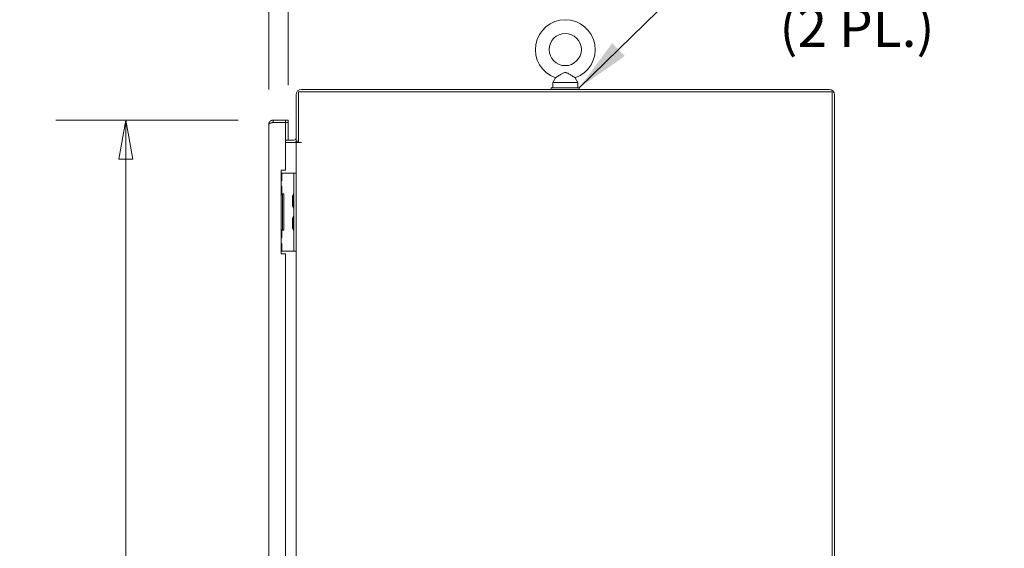
# Model space of a CAD drawing. Units: inches. Extents: x 13 to 412, y 8 to 255.
# Drawn here: x 160 to 204, y 181 to 204 of the extents above; entities that cross this region are included whole.
import ezdxf

# ---------------------------------------------------------------- set-up
doc = ezdxf.new("R2010")
doc.units = ezdxf.units.IN
doc.header["$LTSCALE"] = 25
doc.header["$MEASUREMENT"] = 0
doc.layers.get('0').update_dxf_attribs({"lineweight": 0})
for name, color, linetype, lineweight in [('Dimension (ANSI)', 7, 'Continuous', 5), ('Symbol (ANSI)', 7, 'Continuous', 5), ('Visible (ANSI)', 7, 'Continuous', 5)]:
    doc.layers.add(name, color=color, linetype=linetype, lineweight=lineweight)
doc.styles.add('ROMANS', font='tahoma.ttf')
doc.dimstyles.new('Default (ANSI)', dxfattribs={"dimscale": 25, "dimtxt": 0.07, "dimasz": 0.07, "dimexe": 0.125, "dimexo": 0.0625, "dimgap": 0.031496, "dimtad": 0, "dimtih": 1, "dimtoh": 1, "dimrnd": 1e-08, "dimzin": 0, "dimdsep": 46, "dimtxsty": 'ROMANS', "dimblk": 'Filled-1', "dimcen": 0.09, "dimdle": 0.393701, "dimclrd": 256, "dimclre": 256, "dimclrt": 256, "dimadec": 0, "dimazin": 0, "dimtfac": 0.928571, "dimtofl": 0, "dimtmove": 0, "dimatfit": 3, "dimfxl": 1, "dimtolj": 1, "dimtzin": 0, "dimlwd": -1, "dimlwe": -1, "dimarcsym": 0})
doc.dimstyles.new('Default (ANSI)$7', dxfattribs={"dimscale": 25, "dimtxt": 0.07, "dimasz": 0.098425, "dimexe": 0.125, "dimexo": 0.0625, "dimgap": 0.031496, "dimtad": 0, "dimtih": 1, "dimtoh": 1, "dimrnd": 1e-08, "dimzin": 0, "dimdsep": 46, "dimtxsty": 'ROMANS', "dimblk": 'Filled-1', "dimcen": 0.09, "dimdle": 0.393701, "dimclrd": 256, "dimclre": 256, "dimclrt": 256, "dimadec": 0, "dimazin": 0, "dimtfac": 0.928571, "dimtofl": 0, "dimtmove": 0, "dimatfit": 3, "dimfxl": 1, "dimtolj": 1, "dimtzin": 0, "dimlwd": -1, "dimlwe": -1, "dimarcsym": 0})

# ---------------------------------------------------------------- blocks, each defined once
blk = doc.blocks.new('Filled-1')
at = {"color": 0}
for p, q in [((0, 0), (-1, 0.179)), ((-1, 0.179), (-1, -0.179)), ((-1, 0), (0, 0)), ((-1, -0.179), (0, 0))]:
    blk.add_line(p, q, dxfattribs=at)
at = {"color": 0, "flags": 128}
blk.add_lwpolyline([(-1, -0.179), (0, 0), (-1, 0.179), (-1, -0.179)], dxfattribs=at)
at = {"color": 0}
blk.add_solid([(-1, -0.179), (0, 0), (-1, 0.179), (-1, -0.179)], dxfattribs=at)
blk = doc.blocks.new('*D13')
at = {"layer": 'Defpoints', "color": 0, "transparency": 16777216}
for p in [(164.252, 199.896), (170.858, 199.896), (170.858, 128.521)]:
    blk.add_point(p, dxfattribs=at)
at = {"layer": 'Dimension (ANSI)', "transparency": 16777216}
for p, q in [((169.296, 199.896), (161.127, 199.896)), ((164.252, 198.146), (164.252, 178.474)), ((164.252, 130.271), (164.252, 165.728)), ((169.296, 128.521), (161.127, 128.521))]:
    blk.add_line(p, q, dxfattribs=at)
at = {"layer": 'Dimension (ANSI)', "transparency": 16777216, "xscale": 1.75000000745058, "yscale": 1.75000000745058, "zscale": 1.75000000745058}
for p, rotation in [((164.252, 199.896), 90), ((164.252, 128.521), 270)]:
    blk.add_blockref('Filled-1', p, dxfattribs=dict(at, rotation=rotation))
at = {"layer": 'Dimension (ANSI)', "transparency": 16777216, "insert": (164.252, 172.101), "char_height": 1.75, "attachment_point": 5, "style": 'ROMANS'}
blk.add_mtext('\\A1;\\fTahoma|b0|i0;\\H1.7500;71.38\\P\\fTahoma|b0|i0;\\H1.7500;DOOR\\P\\fTahoma|b0|i0;\\H1.7500;HEIGHT\\P\\fTahoma|b0|i0;\\H1.7500;(2 PL.)', dxfattribs=at)
blk = doc.blocks.new('*D17')
at = {"layer": 'Defpoints', "color": 0, "transparency": 16777216}
for p in [(171.535, 210.621), (171.535, 199.896), (170.66, 199.698)]:
    blk.add_point(p, dxfattribs=at)
at = {"layer": 'Dimension (ANSI)', "transparency": 16777216}
for p, q in [((170.66, 201.261), (170.66, 213.746)), ((171.535, 201.459), (171.535, 213.746)), ((168.91, 210.621), (166.209, 210.621)), ((173.285, 210.621), (175.035, 210.621))]:
    blk.add_line(p, q, dxfattribs=at)
at = {"layer": 'Dimension (ANSI)', "transparency": 16777216, "xscale": 1.75000000745058, "yscale": 1.75000000745058, "zscale": 1.75000000745058}
blk.add_blockref('Filled-1', (170.66, 210.621), dxfattribs=at)
at = {"layer": 'Dimension (ANSI)', "transparency": 16777216, "xscale": 1.75000000745058, "yscale": 1.75000000745058, "zscale": 1.75000000745058, "rotation": 180}
blk.add_blockref('Filled-1', (171.535, 210.621), dxfattribs=at)
at = {"layer": 'Dimension (ANSI)', "transparency": 16777216, "insert": (161.32, 210.621), "char_height": 1.75, "attachment_point": 5, "style": 'ROMANS'}
blk.add_mtext('\\A1;\\fTahoma|b0|i0;\\H1.7500;0.88\\P\\fTahoma|b0|i0;\\H1.7500;DOOR\\P\\fTahoma|b0|i0;\\H1.7500;FLANGE', dxfattribs=at)

msp = doc.modelspace()

# ---------------------------------------------------------------- linework, layer by layer
at = {"layer": 'Visible (ANSI)'}
for p, q in [((183.50377, 201.78918), (183.38705, 201.58374)), ((184.39032, 201.78918), (184.50705, 201.58374)), ((171.98855, 201.16724), (195.90555, 201.16724)), ((171.98855, 198.89644), (171.98855, 201.16724)), ((195.76492, 201.27124), (172.12917, 201.27124)), ((183.32205, 201.33374), (184.57205, 201.33374)), ((183.32205, 201.27124), (183.32205, 201.33374)), ((183.38705, 201.58374), (184.50705, 201.58374)), ((183.38705, 201.58374), (183.38705, 201.33374)), ((184.50705, 201.58374), (184.50705, 201.33374)), ((184.57205, 201.27124), (184.57205, 201.33374)), ((195.90555, 201.16724), (195.90555, 127.25024)), ((171.88455, 201.02661), (171.88455, 198.94824)), ((196.00955, 127.39086), (196.00955, 201.02661)), ((171.4103, 199.89624), (170.85805, 199.89624)), ((170.85805, 199.89624), (170.85805, 199.79224)), ((171.5353, 199.89624), (171.4103, 199.89624)), ((171.4103, 199.89624), (171.4103, 199.79224)), ((171.5353, 199.79224), (171.5353, 199.89624)), ((170.6603, 128.71899), (170.6603, 199.69849)), ((170.85805, 199.79224), (171.4103, 199.79224)), ((170.85805, 199.79153), (171.4103, 199.79153)), ((171.4103, 199.79224), (171.5353, 199.79224)), ((171.4103, 199.79153), (171.4103, 197.64624)), ((171.4103, 199.79153), (171.5353, 199.79153)), ((171.5353, 199.00024), (171.5353, 199.79153)), ((171.4103, 199.00024), (171.7908, 199.00024)), ((171.4103, 198.89624), (171.7908, 198.89624)), ((171.7908, 198.89624), (171.88455, 198.89624)), ((171.88455, 198.94824), (171.98855, 198.94824)), ((171.88455, 197.52112), (171.88455, 198.89624)), ((172.12917, 198.89624), (171.88455, 198.89624)), ((171.98855, 198.89644), (172.12937, 198.89644)), ((172.12937, 198.89624), (172.12917, 198.89624)), ((172.12937, 198.89644), (172.12937, 198.89624)), ((171.2228, 193.89624), (171.2228, 197.64624)), ((171.2228, 197.64624), (171.4103, 197.64624)), ((171.248, 197.52124), (171.2228, 197.52124)), ((171.248, 197.17749), (171.248, 197.52124)), ((171.248, 197.52124), (171.25568, 197.52124)), ((171.25568, 197.52124), (171.6971, 197.52124)), ((171.6971, 197.52124), (171.79085, 197.52124)), ((171.79085, 197.39624), (171.79085, 197.52124)), ((171.88455, 197.52124), (171.79085, 197.52124)), ((171.79085, 197.39624), (171.79085, 194.14624)), ((171.88455, 197.52112), (171.88455, 197.39624)), ((171.88455, 197.39624), (171.88455, 194.14624)), ((171.248, 197.17749), (171.2228, 197.17749)), ((171.2228, 196.92749), (171.248, 196.92749)), ((171.248, 196.58374), (171.248, 196.92749)), ((171.248, 196.58374), (171.2228, 196.58374)), ((171.2743, 196.55249), (171.2228, 196.55249)), ((171.248, 196.58374), (171.25568, 196.58374)), ((171.25568, 196.58374), (171.33644, 196.58374)), ((171.2743, 194.98999), (171.2743, 196.55249)), ((171.33644, 196.58374), (171.33644, 194.95874)), ((171.72041, 196.03274), (171.72041, 196.50974)), ((171.74393, 196.48929), (171.72041, 196.50974)), ((171.74393, 196.50354), (171.74393, 196.03894)), ((171.74393, 196.05318), (171.72041, 196.03274)), ((171.72041, 195.03274), (171.72041, 195.50974)), ((171.74393, 195.48929), (171.72041, 195.50974)), ((171.74393, 195.50354), (171.74393, 195.03894)), ((171.2228, 194.98999), (171.2743, 194.98999)), ((171.74393, 195.05318), (171.72041, 195.03274)), ((171.2228, 194.95874), (171.248, 194.95874)), ((171.248, 194.61499), (171.2228, 194.61499)), ((171.25568, 194.95874), (171.248, 194.95874)), ((171.248, 194.61499), (171.248, 194.95874)), ((171.33644, 194.95874), (171.25568, 194.95874)), ((171.2228, 194.36499), (171.248, 194.36499)), ((171.248, 194.02124), (171.248, 194.36499)), ((171.79085, 194.02124), (171.79085, 194.14624)), ((171.88455, 194.14624), (171.88455, 194.02135)), ((171.2228, 194.02124), (171.248, 194.02124)), ((171.4103, 193.89624), (171.2228, 193.89624)), ((171.248, 194.02124), (171.25568, 194.02124)), ((171.25568, 194.02124), (171.6971, 194.02124)), ((171.4103, 193.89624), (171.4103, 176.60457)), ((171.6971, 194.02124), (171.79085, 194.02124)), ((171.79085, 194.02124), (171.88455, 194.02124)), ((171.88455, 176.47946), (171.88455, 194.02135))]:
    msp.add_line(p, q, dxfattribs=at)
msp.add_circle((183.94705, 203.05374), 0.72, dxfattribs=at)
for centre, radius, start, end in [((183.94705, 203.05374), 1.34, 289.317349, 250.682651), ((172.12917, 201.02661), 0.24463, 90, 180), ((195.76492, 201.02661), 0.24463, 0, 90), ((171.7908, 199.09399), 0.09375, 270, 0), ((171.7908, 199.09399), 0.19775, 270, 312.519979), ((172.11111, 199.09642), 0.28125, 218.114102, 225.376755), ((171.77518, 196.50354), 0.03125, 176.331637, 180), ((171.87109, 196.49739), 0.12735, 134.665346, 176.331637), ((171.7596, 196.61019), 0.03125, 314.665346, 0), ((171.77518, 196.03894), 0.03125, 180, 183.668363), ((171.87109, 196.04509), 0.12735, 183.668363, 225.334654), ((171.7596, 195.93229), 0.03125, 0, 45.334654), ((171.77518, 195.50354), 0.03125, 176.331637, 180), ((171.87109, 195.49739), 0.12735, 134.665346, 176.331637), ((171.7596, 195.61019), 0.03125, 314.665346, 0), ((171.77518, 195.03894), 0.03125, 180, 183.668363), ((171.87109, 195.04509), 0.12735, 183.668363, 225.334654), ((171.7596, 194.93229), 0.03125, 0, 45.334654)]:
    msp.add_arc(centre, radius, start, end, dxfattribs=at)
for points, knots in [([(183.94705, 202.02374), (183.92607, 202.02374), (183.90379, 202.01999), (183.84255, 201.99863), (183.80493, 201.9781), (183.718, 201.92629), (183.67176, 201.89615), (183.59994, 201.85009), (183.57245, 201.83253), (183.5325, 201.80721), (183.51879, 201.79859), (183.5062, 201.7907), (183.50377, 201.78918), (183.50377, 201.78918)], [0, 0, 0, 0, 0.062924036, 0.062924036, 0.149070551, 0.149070551, 0.256105089, 0.256105089, 0.336115997, 0.336115997, 0.403282183, 0.403282183, 0.444772453, 0.444772453, 0.444772453, 0.444772453]), ([(184.39032, 201.78918), (184.39032, 201.78918), (184.39029, 201.7892), (184.38946, 201.78971), (184.38353, 201.79342), (184.36208, 201.80691), (184.34639, 201.81682), (184.30503, 201.84313), (184.27849, 201.86014), (184.2132, 201.90199), (184.17339, 201.92773), (184.0819, 201.98262), (184.03274, 202.00958), (183.97313, 202.02225), (183.96024, 202.02374), (183.94705, 202.02374)], [1.434314831, 1.434314831, 1.434314831, 1.434314831, 1.439826481, 1.439826481, 1.51420167, 1.51420167, 1.592684836, 1.592684836, 1.685245539, 1.685245539, 1.802687813, 1.802687813, 1.946222446, 1.946222446, 1.985806895, 1.985806895, 1.985806895, 1.985806895]), ([(170.80411, 199.88874), (170.76444, 199.87749), (170.72844, 199.85344), (170.70287, 199.82106), (170.67555, 199.78648), (170.6603, 199.74256), (170.6603, 199.69849)], [-0.824125363, -0.824125363, -0.824125363, -0.824125363, -0.425610529, -0.425610529, -0.425610529, 0, 0, 0, 0]), ([(170.85805, 199.79153), (170.79857, 199.77372), (170.73973, 199.7559), (170.70287, 199.73809), (170.67555, 199.72489), (170.6603, 199.71169), (170.6603, 199.69849)], [-1, -1, -1, -1, -0.42561053, -0.42561053, -0.42561053, 0, 0, 0, 0]), ([(170.80415, 199.77513), (170.80744, 199.77748), (170.81088, 199.77961), (170.81447, 199.78149), (170.82784, 199.78852), (170.84294, 199.79224), (170.85805, 199.79224)], [0.609734033, 0.609734033, 0.609734033, 0.609734033, 0.692217819, 0.692217819, 0.692217819, 1, 1, 1, 1])]:
    msp.add_open_spline(points, degree=3, knots=knots, dxfattribs=at)
msp.add_open_spline([(170.85805, 199.89624), (170.83984, 199.89624), (170.82161, 199.8937), (170.80411, 199.88874)], degree=3, dxfattribs=at)

# ---------------------------------------------------------------- texts
at = {"layer": 'Symbol (ANSI)', "insert": (193.54399, 206.93227), "char_height": 1.75, "width": 9.8121958, "attachment_point": 4, "line_spacing_factor": 0.987884, "style": 'ROMANS'}
msp.add_mtext('\\fTahoma|b0|i0;EYEBOLT\\P\\fTahoma|b0|i0;GASKET\\P\\fTahoma|b0|i0;(2 PL.)', dxfattribs=at)

# ---------------------------------------------------------------- dimensions: what is measured, and where the dimension line sits
at = {"layer": 'Dimension (ANSI)'}
dim = msp.add_linear_dim(base=(171.5352958582, 210.621298705), p1=(170.6602958582, 199.6984881204), p2=(171.5352958582, 199.8962381204), text='\\fTahoma|b0|i0;\\H1.7500;<>\\P\\fTahoma|b0|i0;\\H1.7500;DOOR\\P\\fTahoma|b0|i0;\\H1.7500;FLANGE', dimstyle='Default (ANSI)', override={"dimgap": 0.031496, "dimtih": 0, "dimtoh": 0, "dimdec": 2, "dimtol": 0, "dimlim": 0, "dimtp": 0, "dimtm": 0, "dimtdec": 2, "dimatfit": 1}, dxfattribs=at)
dim.commit()
dim.dimension.update_dxf_attribs({"geometry": '*D17', "text_midpoint": (161.3195236379, 210.621298705), "dimtype": 160})
dim = msp.add_linear_dim(base=(164.2524639478, 199.8962381204), p1=(170.8580458582, 128.5212381204), p2=(170.8580458582, 199.8962381204), angle=270, text='\\fTahoma|b0|i0;\\H1.7500;<>\\P\\fTahoma|b0|i0;\\H1.7500;DOOR\\P\\fTahoma|b0|i0;\\H1.7500;HEIGHT\\P\\fTahoma|b0|i0;\\H1.7500;(2 PL.)', dimstyle='Default (ANSI)', override={"dimgap": 0.031496, "dimdec": 2, "dimtol": 0, "dimlim": 0, "dimtp": 0, "dimtm": 0, "dimtdec": 2, "dimatfit": 1}, dxfattribs=at)
dim.commit()
dim.dimension.update_dxf_attribs({"geometry": '*D13', "text_midpoint": (164.2524639478, 172.1013868623), "dimtype": 160})

# ---------------------------------------------------------------- leaders
at = {"layer": 'Symbol (ANSI)', "annotation_type": 0, "has_hookline": 1, "hookline_direction": 0, "text_width": 9.63617}
msp.add_leader([(184.57205, 201.33374), (190.29596, 206.93227), (192.75658, 206.93227)], dimstyle='Default (ANSI)$7', override={"dimtad": 0}, dxfattribs=at)

doc.saveas('drawing.dxf')
